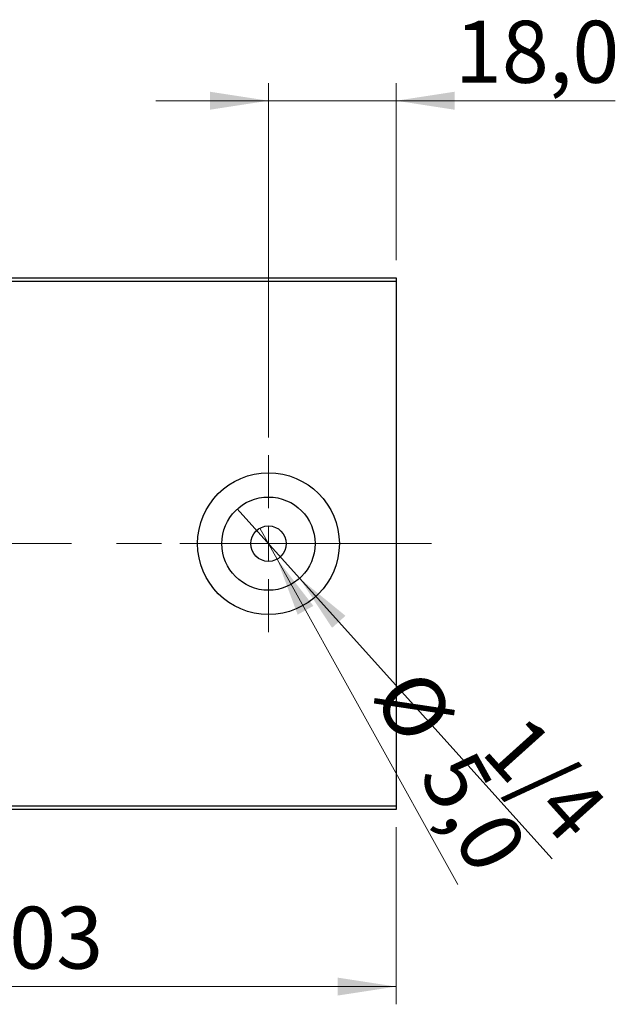
# Model space of a CAD drawing. Units: millimetres. Extents: x 15 to 415, y 5 to 292.
# Drawn here: x 292 to 326, y 133 to 189 of the extents above; entities that cross this region are included whole.
import ezdxf

# ---------------------------------------------------------------- set-up
doc = ezdxf.new("R2010")
doc.units = ezdxf.units.MM
doc.linetypes.add('CENTERX2', pattern=[20.32, 12.7, -2.54, 2.54, -2.54])
doc.styles.add('SLDTEXTSTYLE0', font='TXT', dxfattribs={"width": 0.75})
doc.dimstyles.new('SLDDIMSTYLE0', dxfattribs={"dimtxt": 3.5, "dimasz": 3.302, "dimexe": 0, "dimexo": 0.0625, "dimgap": 0.875, "dimtad": 1, "dimdec": 0, "dimlfac": 2.5, "dimrnd": 1e-09, "dimzin": 12, "dimdsep": 46, "dimtxsty": 'SLDTEXTSTYLE0', "dimsah": 1, "dimcen": 0.09, "dimadec": 0, "dimazin": 3, "dimtfac": 1, "dimtdec": 0, "dimtofl": 0, "dimtmove": 0, "dimatfit": 3, "dimfxl": 1, "dimfrac": 2, "dimtolj": 1, "dimtzin": 12, "dimarcsym": 0})
doc.dimstyles.new('SLDDIMSTYLE2', dxfattribs={"dimtxt": 3.5, "dimasz": 3.302, "dimexe": 0, "dimexo": 0.0625, "dimgap": 0.875, "dimtad": 1, "dimlfac": 2.5, "dimrnd": 1e-09, "dimzin": 12, "dimdsep": 46, "dimtxsty": 'SLDTEXTSTYLE0', "dimblk1": 'NONE', "dimsah": 1, "dimcen": 0, "dimadec": 0, "dimazin": 3, "dimtfac": 1, "dimtmove": 0, "dimatfit": 3, "dimldrblk": 'NONE', "dimfxl": 1, "dimfrac": 2, "dimtolj": 1, "dimtzin": 12, "dimarcsym": 0})
doc.dimstyles.new('SLDDIMSTYLE4', dxfattribs={"dimtxt": 3.5, "dimasz": 3.302, "dimexe": 0, "dimexo": 0.0625, "dimgap": 0.875, "dimtad": 1, "dimdec": 1, "dimlfac": 2.5, "dimrnd": 1e-09, "dimzin": 12, "dimdsep": 46, "dimtxsty": 'SLDTEXTSTYLE0', "dimsah": 1, "dimcen": 0.09, "dimadec": 0, "dimazin": 3, "dimtfac": 1, "dimtdec": 1, "dimtmove": 0, "dimatfit": 0, "dimfxl": 1, "dimfrac": 2, "dimtolj": 1, "dimtzin": 12, "dimarcsym": 0})
doc.dimstyles.new('SLDDIMSTYLE5', dxfattribs={"dimtxt": 3.5, "dimasz": 3.302, "dimexe": 0, "dimexo": 0.0625, "dimgap": 0.875, "dimtad": 1, "dimdec": 1, "dimlfac": 2.5, "dimrnd": 1e-09, "dimzin": 12, "dimdsep": 46, "dimtxsty": 'SLDTEXTSTYLE0', "dimblk1": 'NONE', "dimsah": 1, "dimcen": 0, "dimadec": 0, "dimazin": 3, "dimtfac": 1, "dimtdec": 1, "dimtmove": 0, "dimatfit": 3, "dimldrblk": 'NONE', "dimfxl": 1, "dimfrac": 2, "dimtolj": 1, "dimtzin": 12, "dimarcsym": 0})

# ---------------------------------------------------------------- blocks, each defined once
blk = doc.blocks.new('_D_5')
at = {"color": 7, "linetype": 'Continuous', "lineweight": 0}
for p, q in [((271.94, 143.06), (271.94, 133.06)), ((313.14, 143.06), (313.14, 133.06)), ((271.94, 134.06), (313.14, 134.06))]:
    blk.add_line(p, q, dxfattribs=at)
at = {"color": 7, "linetype": 'Continuous', "lineweight": 18}
for points in [[(271.94, 134.06), (275.242, 133.552), (275.242, 134.568)], [(313.14, 134.06), (309.838, 134.568), (309.838, 133.552)]]:
    blk.add_solid(points, dxfattribs=at)
at = {"color": 7, "linetype": 'Continuous', "lineweight": 18, "insert": (288.661, 138.572), "char_height": 3.5, "attachment_point": 1, "style": 'SLDTEXTSTYLE0'}
blk.add_mtext('103', dxfattribs=at)
blk = doc.blocks.new('_D_11')
at = {"color": 7, "linetype": 'Continuous', "lineweight": 0}
for p, q in [((305.94, 165.06), (305.94, 185.06)), ((313.14, 175.06), (313.14, 185.06)), ((305.94, 184.06), (299.59, 184.06)), ((305.94, 184.06), (313.14, 184.06)), ((313.14, 184.06), (325.512, 184.06))]:
    blk.add_line(p, q, dxfattribs=at)
at = {"color": 7, "linetype": 'Continuous', "lineweight": 18}
for points in [[(305.94, 184.06), (302.638, 184.568), (302.638, 183.552)], [(313.14, 184.06), (316.442, 183.552), (316.442, 184.568)]]:
    blk.add_solid(points, dxfattribs=at)
at = {"color": 7, "linetype": 'Continuous', "lineweight": 18, "insert": (316.461, 188.572), "char_height": 3.5, "attachment_point": 1, "style": 'SLDTEXTSTYLE0'}
blk.add_mtext('18,0', dxfattribs=at)
blk = doc.blocks.new('_D_12')
at = {"color": 7, "linetype": 'Continuous', "lineweight": 0}
for q in [(305.454, 159.934), (316.633, 139.829)]:
    blk.add_line((306.426, 158.186), q, dxfattribs=at)
at = {"color": 7, "linetype": 'Continuous', "lineweight": 18}
blk.add_solid([(306.426, 158.186), (307.587, 155.053), (308.475, 155.547)], dxfattribs=at)
at = {"color": 7, "linetype": 'Continuous', "lineweight": 18, "char_height": 3.5, "attachment_point": 1, "rotation": 299.0747, "style": 'SLDTEXTSTYLE0'}
for s, insert in [('%%c', (314.834, 152.266)), ('5,0', (317.446, 147.678))]:
    blk.add_mtext(s, dxfattribs=dict(at, insert=insert))
blk = doc.blocks.new('_None')
blk = doc.blocks.new('_D_13')
at = {"color": 7, "linetype": 'Continuous', "lineweight": 0}
for q in [(304.18, 161.017), (321.948, 141.267)]:
    blk.add_line((307.7, 157.103), q, dxfattribs=at)
at = {"color": 7, "linetype": 'Continuous', "lineweight": 18}
blk.add_solid([(307.7, 157.103), (309.531, 154.309), (310.287, 154.988)], dxfattribs=at)
at = {"color": 7, "linetype": 'Continuous', "lineweight": 18, "insert": (320.459, 149.631), "char_height": 3.5, "attachment_point": 1, "rotation": 311.9779, "style": 'SLDTEXTSTYLE0'}
blk.add_mtext('1/4', dxfattribs=at)
blk = doc.blocks.new('SW_CENTERMARKSYMBOL_6')
at = {"color": 0, "linetype": 'Continuous', "lineweight": 18}
for p, q in [((0, 2), (0, 5)), ((0, 0), (0, 1)), ((-2, 0), (-5, 0)), ((0, 0), (-1, 0)), ((0, 0), (0, -1)), ((0, 0), (1, 0)), ((2, 0), (5, 0)), ((0, -2), (0, -5))]:
    blk.add_line(p, q, dxfattribs=at)

msp = doc.modelspace()

# ---------------------------------------------------------------- linework, layer by layer
at = {"color": 7, "linetype": 'Continuous', "lineweight": 25}
for p, q in [((271.94, 174.06), (313.14, 174.06)), ((313.14, 174.06), (313.14, 173.86)), ((313.14, 173.86), (271.94, 173.86)), ((313.14, 173.86), (313.14, 144.26)), ((271.94, 144.26), (313.14, 144.26)), ((313.14, 144.06), (271.94, 144.06)), ((313.14, 144.26), (313.14, 144.06))]:
    msp.add_line(p, q, dxfattribs=at)
at = {"color": 7, "linetype": 'CENTERX2', "lineweight": 18}
msp.add_line((315.14, 159.06), (269.94, 159.06), dxfattribs=at)
at = {"color": 7, "linetype": 'Continuous', "lineweight": 25}
for radius in [4, 2.632, 1]:
    msp.add_circle((305.94, 159.06), radius, dxfattribs=at)

# ---------------------------------------------------------------- block references
at = {"color": 7, "linetype": 'Continuous', "lineweight": 0}
msp.add_blockref('SW_CENTERMARKSYMBOL_6', (305.94, 159.06), dxfattribs=at)

# ---------------------------------------------------------------- dimensions: what is measured, and where the dimension line sits
at = {"color": 7, "linetype": 'Continuous', "lineweight": 18}
for base, p1, p2, dimstyle, picture, middle in [((313.14, 184.06), (305.94, 164.06), (313.14, 174.06), 'SLDDIMSTYLE4', '_D_11', (320.9863, 184.06)), ((313.14, 134.06), (271.94, 144.06), (313.14, 144.06), 'SLDDIMSTYLE0', '_D_5', (292.54, 134.06))]:
    dim = msp.add_linear_dim(base=base, p1=p1, p2=p2, dimstyle=dimstyle, dxfattribs=at)
    dim.commit()
    dim.dimension.update_dxf_attribs({"geometry": picture, "text_midpoint": middle, "dimtype": 160})
dim = msp.add_diameter_dim_2p(p1=(304.1796, 161.0166), p2=(307.7004, 157.1034), text='1/4', dimstyle='SLDDIMSTYLE2', override={"dimpost": '<>'}, dxfattribs=at)
dim.commit()
dim.dimension.update_dxf_attribs({"geometry": '_D_13', "text_midpoint": (319.66, 143.8106), "dimtype": 163})
dim = msp.add_diameter_dim_2p(p1=(305.4541, 159.934), p2=(306.4259, 158.186), dimstyle='SLDDIMSTYLE5', dxfattribs=at)
dim.commit()
dim.dimension.update_dxf_attribs({"geometry": '_D_12', "text_midpoint": (313.8936, 144.7554), "dimtype": 163})

doc.saveas('drawing.dxf')
